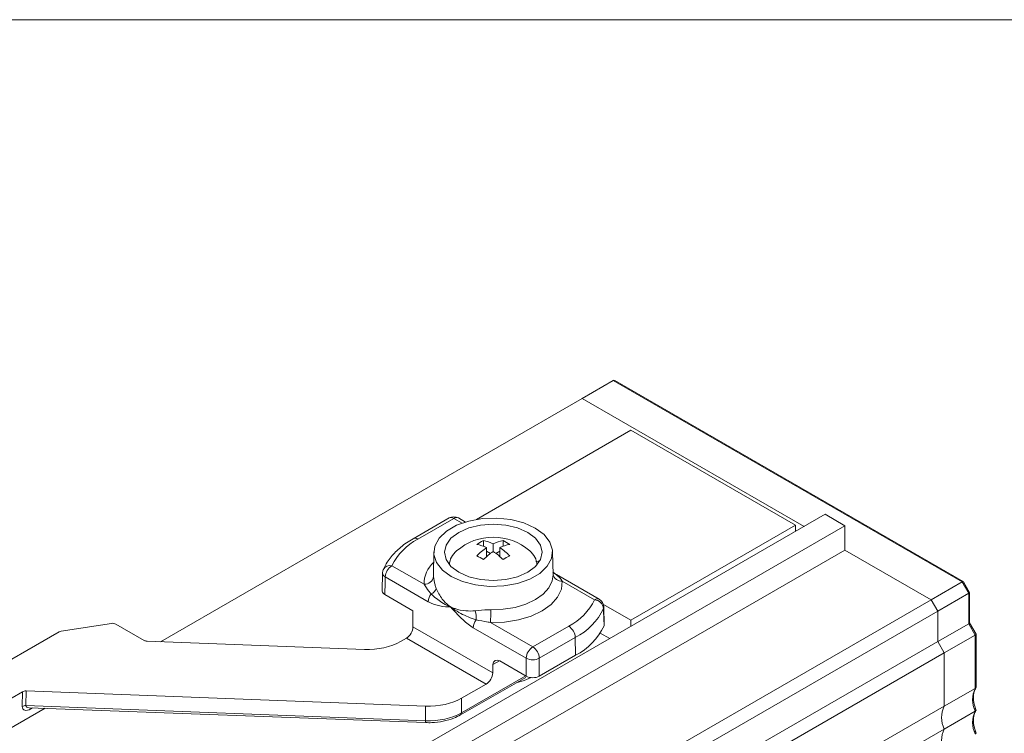
# Model space of a CAD drawing. Units: inches. Extents: x 96.1 to 188.1, y 63.7 to 147.
# Drawn here: x 146 to 167.1, y 131.6 to 147 of the extents above; entities that cross this region are included whole.
import ezdxf

# ---------------------------------------------------------------- set-up
doc = ezdxf.new("R2010")
doc.units = ezdxf.units.IN
doc.header["$MEASUREMENT"] = 0
doc.layers.add('FORMAT', color=7, linetype='Continuous')

# ---------------------------------------------------------------- blocks, each defined once
blk = doc.blocks.new('block 392')
at = {"color": 7, "lineweight": 9}
blk.add_open_spline([(156.923, 135.537), (156.474, 135.932), (155.802, 135.932), (155.353, 135.537)], degree=3, dxfattribs=at)
blk = doc.blocks.new('block 393')
at = {"color": 7, "lineweight": 9}
blk.add_lwpolyline([(155.198, 135.239), (155.198, 135.239)], dxfattribs=at)
blk = doc.blocks.new('block 409')
at = {"color": 7, "lineweight": 9}
blk.add_lwpolyline([(146.174, 132.17), (154.686, 131.849)], dxfattribs=at)
blk = doc.blocks.new('block 410')
at = {"color": 7, "lineweight": 9}
blk.add_lwpolyline([(157.423, 135.025), (157.413, 135.518)], dxfattribs=at)
blk = doc.blocks.new('block 411')
at = {"color": 7, "lineweight": 9}
blk.add_lwpolyline([(154.864, 135.518), (154.854, 135.025)], dxfattribs=at)
blk = doc.blocks.new('block 413')
at = {"color": 7, "lineweight": 9}
blk.add_open_spline([(154.686, 131.849), (154.73, 131.848), (154.774, 131.847), (154.818, 131.849), (154.901, 131.852), (154.985, 131.862), (155.064, 131.878), (155.144, 131.894), (155.222, 131.916), (155.292, 131.944), (155.342, 131.965), (155.388, 131.989), (155.434, 132.013)], degree=3, knots=[0, 0, 0, 0, 1, 1, 1, 2, 2, 2, 3, 3, 3, 4, 4, 4, 4], dxfattribs=at)
blk = doc.blocks.new('block 414')
at = {"color": 7, "lineweight": 9}
blk.add_lwpolyline([(155.434, 132.013), (156.837, 132.822)], dxfattribs=at)
blk = doc.blocks.new('block 415')
at = {"color": 7, "lineweight": 9}
blk.add_open_spline([(158.515, 134.332), (158.514, 134.401), (158.476, 134.465), (158.415, 134.5)], degree=3, dxfattribs=at)
blk = doc.blocks.new('block 416')
at = {"color": 7, "lineweight": 9}
blk.add_lwpolyline([(158.415, 134.5), (157.494, 135.032)], dxfattribs=at)
blk = doc.blocks.new('block 417')
at = {"color": 7, "lineweight": 9}
blk.add_lwpolyline([(158.524, 133.955), (158.515, 134.332)], dxfattribs=at)
blk = doc.blocks.new('block 418')
at = {"color": 7, "lineweight": 9}
blk.add_open_spline([(153.777, 135.135), (153.768, 135.112), (153.762, 135.087), (153.762, 135.062)], degree=3, dxfattribs=at)
blk = doc.blocks.new('block 419')
at = {"color": 7, "lineweight": 9}
blk.add_open_spline([(154.417, 135.801), (154.369, 135.772), (154.321, 135.742), (154.275, 135.711), (154.188, 135.652), (154.111, 135.587), (154.041, 135.517), (153.972, 135.448), (153.911, 135.375), (153.863, 135.298), (153.83, 135.245), (153.804, 135.19), (153.777, 135.135)], degree=3, knots=[0, 0, 0, 0, 1, 1, 1, 2, 2, 2, 3, 3, 3, 4, 4, 4, 4], dxfattribs=at)
blk = doc.blocks.new('block 420')
at = {"color": 7, "lineweight": 9}
blk.add_lwpolyline([(153.762, 135.062), (153.753, 134.682)], dxfattribs=at)
blk = doc.blocks.new('block 421')
at = {"color": 7, "lineweight": 9}
blk.add_lwpolyline([(155.542, 136.159), (155.39, 136.247)], dxfattribs=at)
blk = doc.blocks.new('block 422')
at = {"color": 7, "lineweight": 9}
blk.add_lwpolyline([(155.19, 136.247), (154.417, 135.801)], dxfattribs=at)
blk = doc.blocks.new('block 423')
at = {"color": 7, "lineweight": 9}
blk.add_open_spline([(155.39, 136.247), (155.328, 136.282), (155.252, 136.282), (155.19, 136.247)], degree=3, dxfattribs=at)
blk = doc.blocks.new('block 428')
at = {"color": 7, "lineweight": 9}
blk.add_lwpolyline([(166.366, 134.648), (166.235, 134.875)], dxfattribs=at)
blk = doc.blocks.new('block 429')
at = {"color": 7, "lineweight": 9}
blk.add_lwpolyline([(166.366, 133.992), (166.366, 134.645)], dxfattribs=at)
blk = doc.blocks.new('block 430')
at = {"color": 7, "lineweight": 9}
blk.add_lwpolyline([(166.232, 134.878), (158.747, 139.198)], dxfattribs=at)
blk = doc.blocks.new('block 431')
at = {"color": 7, "lineweight": 9}
blk.add_lwpolyline([(166.507, 133.75), (166.366, 133.994)], dxfattribs=at)
blk = doc.blocks.new('block 432')
at = {"color": 7, "lineweight": 9}
blk.add_lwpolyline([(166.508, 132.614), (166.508, 133.747)], dxfattribs=at)
blk = doc.blocks.new('block 433')
at = {"color": 7, "lineweight": 9}
blk.add_open_spline([(166.511, 132.11), (166.5, 132.141), (166.489, 132.171), (166.48, 132.201), (166.464, 132.26), (166.455, 132.316), (166.452, 132.37), (166.45, 132.422), (166.453, 132.471), (166.465, 132.51), (166.474, 132.544), (166.489, 132.571), (166.504, 132.598)], degree=3, knots=[0, 0, 0, 0, 1, 1, 1, 2, 2, 2, 3, 3, 3, 4, 4, 4, 4], dxfattribs=at)
blk = doc.blocks.new('block 434')
at = {"color": 7, "lineweight": 9}
blk.add_open_spline([(166.511, 131.62), (166.5, 131.651), (166.489, 131.681), (166.48, 131.712), (166.464, 131.77), (166.455, 131.827), (166.452, 131.88), (166.45, 131.932), (166.453, 131.981), (166.465, 132.021), (166.474, 132.054), (166.489, 132.082), (166.504, 132.108)], degree=3, knots=[0, 0, 0, 0, 1, 1, 1, 2, 2, 2, 3, 3, 3, 4, 4, 4, 4], dxfattribs=at)
blk = doc.blocks.new('block 486')
at = {"color": 7, "lineweight": 9}
blk.add_lwpolyline([(162.629, 136.088), (159.094, 138.129)], dxfattribs=at)
blk = doc.blocks.new('block 487')
at = {"color": 7, "lineweight": 9}
blk.add_lwpolyline([(159.094, 134.047), (162.629, 136.088)], dxfattribs=at)
blk = doc.blocks.new('block 488')
at = {"color": 7, "lineweight": 9}
blk.add_lwpolyline([(158.506, 134.387), (159.094, 134.047)], dxfattribs=at)
blk = doc.blocks.new('block 489')
at = {"color": 7, "lineweight": 9}
blk.add_lwpolyline([(159.094, 138.129), (155.777, 136.214)], dxfattribs=at)
blk = doc.blocks.new('block 490')
at = {"color": 7, "lineweight": 9}
blk.add_lwpolyline([(159.094, 134.047), (159.094, 133.916)], dxfattribs=at)
blk = doc.blocks.new('block 491')
at = {"color": 7, "lineweight": 9}
blk.add_lwpolyline([(158.437, 133.773), (158.641, 133.655)], dxfattribs=at)
blk = doc.blocks.new('block 492')
at = {"color": 7, "lineweight": 9}
blk.add_lwpolyline([(162.629, 136.088), (162.629, 135.958)], dxfattribs=at)
blk = doc.blocks.new('block 521')
at = {"color": 7, "lineweight": 9}
blk.add_open_spline([(156.35, 135.759), (156.276, 135.746), (156.205, 135.723), (156.138, 135.69)], degree=3, dxfattribs=at)
blk = doc.blocks.new('block 522')
at = {"color": 7, "lineweight": 9}
blk.add_open_spline([(156.138, 135.69), (156.071, 135.723), (155.999, 135.746), (155.926, 135.759)], degree=3, dxfattribs=at)
blk = doc.blocks.new('block 523')
at = {"color": 7, "lineweight": 9}
blk.add_open_spline([(155.926, 135.759), (155.877, 135.735), (155.83, 135.708), (155.784, 135.677)], degree=3, dxfattribs=at)
blk = doc.blocks.new('block 524')
at = {"color": 7, "lineweight": 9}
blk.add_open_spline([(155.997, 135.608), (155.93, 135.641), (155.858, 135.664), (155.784, 135.677)], degree=3, dxfattribs=at)
blk = doc.blocks.new('block 525')
at = {"color": 7, "lineweight": 9}
blk.add_open_spline([(155.997, 135.608), (155.921, 135.556), (155.85, 135.497), (155.784, 135.432)], degree=3, dxfattribs=at)
blk = doc.blocks.new('block 526')
at = {"color": 7, "lineweight": 9}
blk.add_open_spline([(155.926, 135.351), (155.881, 135.381), (155.834, 135.409), (155.784, 135.432)], degree=3, dxfattribs=at)
blk = doc.blocks.new('block 527')
at = {"color": 7, "lineweight": 9}
blk.add_open_spline([(156.138, 135.526), (156.062, 135.475), (155.991, 135.416), (155.926, 135.351)], degree=3, dxfattribs=at)
blk = doc.blocks.new('block 528')
at = {"color": 7, "lineweight": 9}
blk.add_open_spline([(156.35, 135.351), (156.285, 135.416), (156.214, 135.475), (156.138, 135.526)], degree=3, dxfattribs=at)
blk = doc.blocks.new('block 529')
at = {"color": 7, "lineweight": 9}
blk.add_open_spline([(156.492, 135.432), (156.442, 135.409), (156.396, 135.381), (156.35, 135.351)], degree=3, dxfattribs=at)
blk = doc.blocks.new('block 530')
at = {"color": 7, "lineweight": 9}
blk.add_open_spline([(156.492, 135.432), (156.427, 135.497), (156.356, 135.556), (156.28, 135.608)], degree=3, dxfattribs=at)
blk = doc.blocks.new('block 531')
at = {"color": 7, "lineweight": 9}
blk.add_open_spline([(156.492, 135.677), (156.418, 135.664), (156.347, 135.641), (156.28, 135.608)], degree=3, dxfattribs=at)
blk = doc.blocks.new('block 532')
at = {"color": 7, "lineweight": 9}
blk.add_open_spline([(156.492, 135.677), (156.447, 135.708), (156.4, 135.735), (156.35, 135.759)], degree=3, dxfattribs=at)
blk = doc.blocks.new('block 533')
at = {"color": 7, "lineweight": 9}
blk.add_open_spline([(157.078, 135.239), (157.071, 135.356), (157.015, 135.464), (156.923, 135.537)], degree=3, dxfattribs=at)
blk = doc.blocks.new('block 534')
at = {"color": 7, "lineweight": 9}
blk.add_open_spline([(155.353, 135.537), (155.259, 135.466), (155.202, 135.357), (155.198, 135.239)], degree=3, dxfattribs=at)
blk = doc.blocks.new('block 535')
at = {"color": 7, "lineweight": 9}
blk.add_lwpolyline([(156.081, 135.485), (155.997, 135.533)], dxfattribs=at)
blk = doc.blocks.new('block 536')
at = {"color": 7, "lineweight": 9}
blk.add_lwpolyline([(156.28, 135.533), (156.196, 135.485)], dxfattribs=at)
blk = doc.blocks.new('block 537')
at = {"color": 7, "lineweight": 9}
blk.add_lwpolyline([(156.28, 135.608), (156.28, 135.417)], dxfattribs=at)
blk = doc.blocks.new('block 538')
at = {"color": 7, "lineweight": 9}
blk.add_lwpolyline([(155.997, 135.608), (155.997, 135.417)], dxfattribs=at)
blk = doc.blocks.new('block 539')
at = {"color": 7, "lineweight": 9}
blk.add_lwpolyline([(156.35, 135.759), (156.35, 135.638)], dxfattribs=at)
blk = doc.blocks.new('block 540')
at = {"color": 7, "lineweight": 9}
blk.add_lwpolyline([(156.138, 135.69), (156.138, 135.526)], dxfattribs=at)
blk = doc.blocks.new('block 541')
at = {"color": 7, "lineweight": 9}
blk.add_lwpolyline([(155.926, 135.759), (155.926, 135.638)], dxfattribs=at)
blk = doc.blocks.new('block 542')
at = {"color": 7, "lineweight": 9}
blk.add_open_spline([(157.052, 135.311), (157.058, 135.311), (157.063, 135.312), (157.069, 135.313), (157.09, 135.316), (157.112, 135.32), (157.133, 135.323)], degree=3, knots=[0, 0, 0, 0, 1, 1, 1, 2, 2, 2, 2], dxfattribs=at)
blk = doc.blocks.new('block 633')
at = {"color": 7, "lineweight": 9}
blk.add_lwpolyline([(145.099, 132.809), (146.814, 133.799)], dxfattribs=at)
blk = doc.blocks.new('block 634')
at = {"color": 7, "lineweight": 9}
blk.add_open_spline([(146.859, 133.814), (146.842, 133.811), (146.827, 133.806), (146.814, 133.799)], degree=3, dxfattribs=at)
blk = doc.blocks.new('block 635')
at = {"color": 7, "lineweight": 9}
blk.add_lwpolyline([(147.937, 133.98), (146.859, 133.814)], dxfattribs=at)
blk = doc.blocks.new('block 636')
at = {"color": 7, "lineweight": 9}
blk.add_open_spline([(148.033, 133.966), (148.008, 133.98), (147.971, 133.986), (147.937, 133.98)], degree=3, dxfattribs=at)
blk = doc.blocks.new('block 637')
at = {"color": 7, "lineweight": 9}
blk.add_lwpolyline([(148.033, 133.966), (148.639, 133.616)], dxfattribs=at)
blk = doc.blocks.new('block 638')
at = {"color": 7, "lineweight": 9}
blk.add_open_spline([(148.639, 133.616), (148.657, 133.606), (148.679, 133.6), (148.703, 133.599)], degree=3, dxfattribs=at)
blk = doc.blocks.new('block 639')
at = {"color": 7, "lineweight": 9}
blk.add_lwpolyline([(148.703, 133.599), (153.374, 133.423)], dxfattribs=at)
blk = doc.blocks.new('block 640')
at = {"color": 7, "lineweight": 9}
blk.add_open_spline([(153.374, 133.423), (153.662, 133.412), (153.943, 133.473), (154.147, 133.59)], degree=3, dxfattribs=at)
blk = doc.blocks.new('block 641')
at = {"color": 7, "lineweight": 9}
blk.add_lwpolyline([(154.147, 133.59), (154.274, 133.664)], dxfattribs=at)
blk = doc.blocks.new('block 642')
at = {"color": 7, "lineweight": 9}
blk.add_lwpolyline([(155.984, 132.677), (154.274, 133.664)], dxfattribs=at)
blk = doc.blocks.new('block 643')
at = {"color": 7, "lineweight": 9}
blk.add_lwpolyline([(155.984, 132.677), (155.458, 132.373)], dxfattribs=at)
blk = doc.blocks.new('block 644')
at = {"color": 7, "lineweight": 9}
blk.add_open_spline([(154.686, 132.205), (154.973, 132.195), (155.255, 132.255), (155.458, 132.373)], degree=3, dxfattribs=at)
blk = doc.blocks.new('block 645')
at = {"color": 7, "lineweight": 9}
blk.add_lwpolyline([(154.686, 132.205), (146.104, 132.529)], dxfattribs=at)
blk = doc.blocks.new('block 646')
at = {"color": 7, "lineweight": 9}
blk.add_open_spline([(146.104, 132.529), (146.075, 132.53), (146.047, 132.525), (146.027, 132.513)], degree=3, dxfattribs=at)
blk = doc.blocks.new('block 647')
at = {"color": 7, "lineweight": 9}
blk.add_lwpolyline([(146.027, 132.513), (145.136, 131.998)], dxfattribs=at)
blk = doc.blocks.new('block 652')
at = {"color": 7, "lineweight": 9}
blk.add_lwpolyline([(154.683, 131.89), (154.686, 132.205)], dxfattribs=at)
blk = doc.blocks.new('block 653')
at = {"color": 7, "lineweight": 9}
blk.add_lwpolyline([(146.101, 132.214), (154.683, 131.89)], dxfattribs=at)
blk = doc.blocks.new('block 654')
at = {"color": 7, "lineweight": 9}
blk.add_lwpolyline([(146.104, 132.529), (146.101, 132.214)], dxfattribs=at)
blk = doc.blocks.new('block 655')
at = {"color": 7, "lineweight": 9}
blk.add_open_spline([(157.128, 133.232), (157.123, 133.331), (157.07, 133.421), (156.987, 133.474)], degree=3, dxfattribs=at)
blk = doc.blocks.new('block 656')
at = {"color": 7, "lineweight": 9}
blk.add_open_spline([(156.846, 133.232), (156.934, 133.188), (157.039, 133.188), (157.128, 133.232)], degree=3, dxfattribs=at)
blk = doc.blocks.new('block 657')
at = {"color": 7, "lineweight": 9}
blk.add_open_spline([(156.987, 133.474), (156.903, 133.421), (156.851, 133.331), (156.846, 133.232)], degree=3, dxfattribs=at)
blk = doc.blocks.new('block 658')
at = {"color": 7, "lineweight": 9}
blk.add_open_spline([(155.709, 133.888), (155.702, 133.892), (155.696, 133.896), (155.689, 133.9), (155.611, 133.948), (155.534, 134.016), (155.459, 134.088), (155.38, 134.164), (155.305, 134.245), (155.229, 134.327), (155.228, 134.328), (155.228, 134.329), (155.227, 134.329)], degree=3, knots=[0, 0, 0, 0, 1, 1, 1, 2, 2, 2, 3, 3, 3, 4, 4, 4, 4], dxfattribs=at)
blk = doc.blocks.new('block 659')
at = {"color": 7, "lineweight": 9}
blk.add_lwpolyline([(156.846, 133.232), (155.709, 133.888)], dxfattribs=at)
blk = doc.blocks.new('block 660')
at = {"color": 7, "lineweight": 9}
blk.add_lwpolyline([(156.846, 132.847), (156.846, 133.232)], dxfattribs=at)
blk = doc.blocks.new('block 661')
at = {"color": 7, "lineweight": 9}
blk.add_lwpolyline([(156.277, 133.175), (156.846, 132.847)], dxfattribs=at)
blk = doc.blocks.new('block 662')
at = {"color": 7, "lineweight": 9}
blk.add_open_spline([(156.277, 133.175), (156.2, 133.219), (156.136, 133.184), (156.133, 133.095)], degree=3, dxfattribs=at)
blk = doc.blocks.new('block 663')
at = {"color": 7, "lineweight": 9}
blk.add_lwpolyline([(156.128, 132.918), (156.133, 133.095)], dxfattribs=at)
blk = doc.blocks.new('block 664')
at = {"color": 7, "lineweight": 9}
blk.add_lwpolyline([(154.413, 133.908), (156.128, 132.918)], dxfattribs=at)
blk = doc.blocks.new('block 665')
at = {"color": 7, "lineweight": 9}
blk.add_lwpolyline([(154.413, 133.908), (154.413, 134.251)], dxfattribs=at)
blk = doc.blocks.new('block 666')
at = {"color": 7, "lineweight": 9}
blk.add_lwpolyline([(153.811, 134.599), (154.413, 134.251)], dxfattribs=at)
blk = doc.blocks.new('block 667')
at = {"color": 7, "lineweight": 9}
blk.add_lwpolyline([(153.82, 134.978), (153.817, 134.868), (153.811, 134.599)], dxfattribs=at)
blk = doc.blocks.new('block 668')
at = {"color": 7, "lineweight": 9}
blk.add_lwpolyline([(154.741, 134.447), (153.82, 134.978)], dxfattribs=at)
blk = doc.blocks.new('block 669')
at = {"color": 7, "lineweight": 9}
blk.add_open_spline([(155.227, 134.329), (155.226, 134.329), (155.226, 134.329), (155.225, 134.33), (155.148, 134.336), (155.072, 134.342), (154.992, 134.357), (154.917, 134.371), (154.839, 134.394), (154.761, 134.436), (154.754, 134.44), (154.747, 134.443), (154.741, 134.447)], degree=3, knots=[0, 0, 0, 0, 1, 1, 1, 2, 2, 2, 3, 3, 3, 4, 4, 4, 4], dxfattribs=at)
blk = doc.blocks.new('block 670')
at = {"color": 7, "lineweight": 9}
blk.add_open_spline([(156.846, 132.847), (156.923, 132.802), (157.05, 132.802), (157.128, 132.847)], degree=3, dxfattribs=at)
blk = doc.blocks.new('block 671')
at = {"color": 7, "lineweight": 9}
blk.add_lwpolyline([(157.128, 133.232), (157.128, 132.847)], dxfattribs=at)
blk = doc.blocks.new('block 672')
at = {"color": 7, "lineweight": 9}
blk.add_open_spline([(155.769, 134.055), (155.733, 134.007), (155.711, 133.949), (155.709, 133.888)], degree=3, dxfattribs=at)
blk = doc.blocks.new('block 673')
at = {"color": 7, "lineweight": 9}
blk.add_open_spline([(156.078, 133.999), (156.061, 134.003), (156.044, 134.006), (156.027, 134.009), (155.937, 134.027), (155.853, 134.041), (155.769, 134.055)], degree=3, knots=[0, 0, 0, 0, 1, 1, 1, 2, 2, 2, 2], dxfattribs=at)
blk = doc.blocks.new('block 674')
at = {"color": 7, "lineweight": 9}
blk.add_lwpolyline([(156.078, 133.999), (156.987, 133.474)], dxfattribs=at)
blk = doc.blocks.new('block 675')
at = {"color": 7, "lineweight": 9}
blk.add_lwpolyline([(156.987, 133.474), (157.759, 133.92)], dxfattribs=at)
blk = doc.blocks.new('block 676')
at = {"color": 7, "lineweight": 9}
blk.add_open_spline([(157.9, 133.678), (157.895, 133.777), (157.842, 133.866), (157.759, 133.92)], degree=3, dxfattribs=at)
blk = doc.blocks.new('block 677')
at = {"color": 7, "lineweight": 9}
blk.add_lwpolyline([(157.9, 133.678), (157.128, 133.232)], dxfattribs=at)
blk = doc.blocks.new('block 678')
at = {"color": 7, "lineweight": 9}
blk.add_lwpolyline([(157.039, 136.029), (156.797, 136.138), (156.518, 136.211), (156.215, 136.243), (155.908, 136.233), (155.615, 136.179), (155.352, 136.088), (155.135, 135.962), (154.976, 135.81), (154.885, 135.641), (154.866, 135.464), (154.921, 135.29), (155.048, 135.128), (155.237, 134.988), (155.479, 134.879), (155.759, 134.806), (156.061, 134.774), (156.368, 134.785), (156.662, 134.838), (156.924, 134.93), (157.142, 135.055), (157.3, 135.207), (157.392, 135.376), (157.411, 135.553), (157.355, 135.727), (157.229, 135.889), (157.039, 136.029)], dxfattribs=at)
blk = doc.blocks.new('block 679')
at = {"color": 7, "lineweight": 9}
blk.add_open_spline([(154.912, 134.733), (154.951, 134.653), (154.989, 134.573), (155.044, 134.503), (155.083, 134.454), (155.129, 134.41), (155.18, 134.367), (155.194, 134.355), (155.209, 134.343), (155.225, 134.332), (155.226, 134.331), (155.226, 134.33), (155.227, 134.329)], degree=3, knots=[0, 0, 0, 0, 1, 1, 1, 2, 2, 2, 3, 3, 3, 4, 4, 4, 4], dxfattribs=at)
blk = doc.blocks.new('block 680')
at = {"color": 7, "lineweight": 9}
blk.add_open_spline([(154.854, 134.986), (154.862, 134.929), (154.87, 134.873), (154.889, 134.808), (154.896, 134.784), (154.904, 134.758), (154.912, 134.733)], degree=3, knots=[0, 0, 0, 0, 1, 1, 1, 2, 2, 2, 2], dxfattribs=at)
blk = doc.blocks.new('block 681')
at = {"color": 7, "lineweight": 9}
blk.add_lwpolyline([(154.854, 135.025), (154.854, 134.986)], dxfattribs=at)
blk = doc.blocks.new('block 682')
at = {"color": 7, "lineweight": 9}
blk.add_lwpolyline([(157.423, 135.025), (157.422, 135.046)], dxfattribs=at)
blk = doc.blocks.new('block 683')
at = {"color": 7, "lineweight": 9}
blk.add_open_spline([(155.749, 134.25), (155.841, 134.262), (155.932, 134.274), (156.028, 134.275), (156.048, 134.275), (156.067, 134.275), (156.086, 134.275)], degree=3, knots=[0, 0, 0, 0, 1, 1, 1, 2, 2, 2, 2], dxfattribs=at)
blk = doc.blocks.new('block 684')
at = {"color": 7, "lineweight": 9}
blk.add_open_spline([(155.227, 134.329), (155.228, 134.329), (155.229, 134.329), (155.23, 134.328), (155.23, 134.328), (155.232, 134.328), (155.233, 134.327), (155.237, 134.326), (155.242, 134.324), (155.246, 134.322), (155.264, 134.315), (155.283, 134.309), (155.301, 134.303), (155.307, 134.301), (155.312, 134.299), (155.319, 134.298), (155.39, 134.276), (155.468, 134.257), (155.551, 134.25), (155.616, 134.245), (155.682, 134.247), (155.749, 134.25)], degree=3, knots=[0, 0, 0, 0, 1, 1, 1, 2, 2, 2, 3, 3, 3, 4, 4, 4, 5, 5, 5, 6, 6, 6, 7, 7, 7, 7], dxfattribs=at)
blk = doc.blocks.new('block 685')
at = {"color": 7, "lineweight": 9}
blk.add_lwpolyline([(157.128, 132.847), (157.906, 133.296)], dxfattribs=at)
blk = doc.blocks.new('block 686')
at = {"color": 7, "lineweight": 9}
blk.add_lwpolyline([(157.906, 133.296), (157.9, 133.678)], dxfattribs=at)
blk = doc.blocks.new('block 687')
at = {"color": 7, "lineweight": 9}
blk.add_open_spline([(157.759, 133.92), (158.001, 134.045), (158.196, 134.245), (158.315, 134.49)], degree=3, dxfattribs=at)
blk = doc.blocks.new('block 688')
at = {"color": 7, "lineweight": 9}
blk.add_lwpolyline([(157.622, 134.89), (157.603, 134.714), (157.521, 134.544), (157.382, 134.386), (157.188, 134.249), (156.951, 134.138), (156.679, 134.057), (156.383, 134.01), (156.078, 133.999)], dxfattribs=at)
blk = doc.blocks.new('block 689')
at = {"color": 7, "lineweight": 9}
blk.add_lwpolyline([(158.315, 134.49), (157.622, 134.89)], dxfattribs=at)
blk = doc.blocks.new('block 690')
at = {"color": 7, "lineweight": 9}
blk.add_lwpolyline([(156.881, 135.937), (156.663, 136.034), (156.41, 136.094), (156.138, 136.115), (155.866, 136.094), (155.614, 136.034), (155.396, 135.937), (155.229, 135.812), (155.124, 135.665), (155.089, 135.509), (155.124, 135.352), (155.229, 135.206), (155.396, 135.08), (155.614, 134.984), (155.866, 134.923), (156.138, 134.902), (156.41, 134.923), (156.663, 134.984), (156.881, 135.08), (157.047, 135.206), (157.152, 135.352), (157.188, 135.509), (157.152, 135.665), (157.047, 135.812), (156.881, 135.937)], dxfattribs=at)
blk = doc.blocks.new('block 691')
at = {"color": 7, "lineweight": 9}
blk.add_lwpolyline([(146.024, 132.197), (146.027, 132.513)], dxfattribs=at)
blk = doc.blocks.new('block 692')
at = {"color": 7, "lineweight": 9}
blk.add_open_spline([(146.024, 132.197), (146.023, 132.109), (146.104, 132.086), (146.207, 132.145)], degree=3, dxfattribs=at)
blk = doc.blocks.new('block 693')
at = {"color": 7, "lineweight": 9}
blk.add_lwpolyline([(155.458, 132.373), (155.456, 132.057)], dxfattribs=at)
blk = doc.blocks.new('block 694')
at = {"color": 7, "lineweight": 9}
blk.add_open_spline([(154.683, 131.89), (154.971, 131.879), (155.252, 131.94), (155.456, 132.057)], degree=3, dxfattribs=at)
blk = doc.blocks.new('block 695')
at = {"color": 7, "lineweight": 9}
blk.add_open_spline([(156.078, 133.999), (156.083, 134.091), (156.086, 134.183), (156.086, 134.275)], degree=3, dxfattribs=at)
blk = doc.blocks.new('block 696')
at = {"color": 7, "lineweight": 9}
blk.add_open_spline([(155.984, 132.677), (156.061, 132.721), (156.126, 132.828), (156.128, 132.918)], degree=3, dxfattribs=at)
blk = doc.blocks.new('block 697')
at = {"color": 7, "lineweight": 9}
blk.add_open_spline([(158.51, 134.303), (158.496, 134.403), (158.416, 134.481), (158.315, 134.49)], degree=3, dxfattribs=at)
blk = doc.blocks.new('block 698')
at = {"color": 7, "lineweight": 9}
blk.add_open_spline([(157.9, 133.678), (158.165, 133.815), (158.379, 134.034), (158.51, 134.303)], degree=3, dxfattribs=at)
blk = doc.blocks.new('block 699')
at = {"color": 7, "lineweight": 9}
blk.add_open_spline([(155.769, 134.055), (155.777, 134.121), (155.77, 134.187), (155.749, 134.25)], degree=3, dxfattribs=at)
blk = doc.blocks.new('block 700')
at = {"color": 7, "lineweight": 9}
blk.add_lwpolyline([(158.518, 133.926), (158.51, 134.251), (158.51, 134.303)], dxfattribs=at)
blk = doc.blocks.new('block 701')
at = {"color": 7, "lineweight": 9}
blk.add_open_spline([(157.906, 133.296), (158.173, 133.434), (158.388, 133.655), (158.518, 133.926)], degree=3, dxfattribs=at)
blk = doc.blocks.new('block 702')
at = {"color": 7, "lineweight": 9}
blk.add_open_spline([(155.769, 134.055), (155.658, 134.097), (155.545, 134.139), (155.441, 134.195), (155.387, 134.224), (155.335, 134.256), (155.285, 134.29), (155.27, 134.3), (155.255, 134.31), (155.241, 134.32), (155.237, 134.323), (155.233, 134.325), (155.23, 134.328), (155.229, 134.328), (155.228, 134.329), (155.227, 134.329)], degree=3, knots=[0, 0, 0, 0, 1, 1, 1, 2, 2, 2, 3, 3, 3, 4, 4, 4, 5, 5, 5, 5], dxfattribs=at)
blk = doc.blocks.new('block 703')
at = {"color": 7, "lineweight": 9}
blk.add_lwpolyline([(156.631, 132.704), (156.801, 132.753), (156.952, 132.815)], dxfattribs=at)
blk = doc.blocks.new('block 704')
at = {"color": 7, "lineweight": 9}
blk.add_open_spline([(146.101, 132.214), (146.074, 132.216), (146.047, 132.21), (146.024, 132.197)], degree=3, dxfattribs=at)
blk = doc.blocks.new('block 705')
at = {"color": 7, "lineweight": 9}
blk.add_open_spline([(154.274, 133.664), (154.351, 133.709), (154.413, 133.817), (154.413, 133.908)], degree=3, dxfattribs=at)
blk = doc.blocks.new('block 706')
at = {"color": 7, "lineweight": 9}
blk.add_open_spline([(154.802, 134.613), (154.854, 134.635), (154.895, 134.679), (154.912, 134.733)], degree=3, dxfattribs=at)
blk = doc.blocks.new('block 707')
at = {"color": 7, "lineweight": 9}
blk.add_open_spline([(155.227, 134.329), (155.226, 134.33), (155.226, 134.33), (155.224, 134.33), (155.221, 134.332), (155.217, 134.334), (155.214, 134.336), (155.199, 134.342), (155.185, 134.349), (155.171, 134.355), (155.124, 134.378), (155.08, 134.401), (155.037, 134.428), (154.953, 134.48), (154.878, 134.547), (154.802, 134.613)], degree=3, knots=[0, 0, 0, 0, 1, 1, 1, 2, 2, 2, 3, 3, 3, 4, 4, 4, 5, 5, 5, 5], dxfattribs=at)
blk = doc.blocks.new('block 708')
at = {"color": 7, "lineweight": 9}
blk.add_open_spline([(154.802, 134.613), (154.765, 134.565), (154.745, 134.507), (154.741, 134.447)], degree=3, dxfattribs=at)
blk = doc.blocks.new('block 709')
at = {"color": 7, "lineweight": 9}
blk.add_open_spline([(157.475, 135.039), (157.49, 135.028), (157.506, 135.017), (157.52, 135.005), (157.558, 134.972), (157.59, 134.931), (157.622, 134.89)], degree=3, knots=[0, 0, 0, 0, 1, 1, 1, 2, 2, 2, 2], dxfattribs=at)
blk = doc.blocks.new('block 710')
at = {"color": 7, "lineweight": 9}
blk.add_lwpolyline([(157.494, 135.032), (157.488, 135.035), (157.475, 135.039)], dxfattribs=at)
blk = doc.blocks.new('block 711')
at = {"color": 7, "lineweight": 9}
blk.add_open_spline([(154.802, 134.613), (154.787, 134.633), (154.771, 134.653), (154.756, 134.673), (154.719, 134.724), (154.686, 134.772), (154.654, 134.821)], degree=3, knots=[0, 0, 0, 0, 1, 1, 1, 2, 2, 2, 2], dxfattribs=at)
blk = doc.blocks.new('block 712')
at = {"color": 7, "lineweight": 9}
blk.add_open_spline([(154.654, 134.821), (154.754, 134.815), (154.841, 134.887), (154.854, 134.986)], degree=3, dxfattribs=at)
blk = doc.blocks.new('block 713')
at = {"color": 7, "lineweight": 9}
blk.add_lwpolyline([(158.521, 133.955), (158.518, 133.926)], dxfattribs=at)
blk = doc.blocks.new('block 714')
at = {"color": 7, "lineweight": 9}
blk.add_open_spline([(153.961, 135.221), (153.878, 135.167), (153.826, 135.077), (153.82, 134.978)], degree=3, dxfattribs=at)
blk = doc.blocks.new('block 715')
at = {"color": 7, "lineweight": 9}
blk.add_lwpolyline([(153.961, 135.221), (154.654, 134.821)], dxfattribs=at)
blk = doc.blocks.new('block 716')
at = {"color": 7, "lineweight": 9}
blk.add_open_spline([(154.517, 135.791), (154.276, 135.665), (154.081, 135.466), (153.961, 135.221)], degree=3, dxfattribs=at)
blk = doc.blocks.new('block 717')
at = {"color": 7, "lineweight": 9}
blk.add_lwpolyline([(155.29, 136.237), (154.517, 135.791)], dxfattribs=at)
blk = doc.blocks.new('block 718')
at = {"color": 7, "lineweight": 9}
blk.add_lwpolyline([(157.416, 135.088), (157.475, 135.039)], dxfattribs=at)
blk = doc.blocks.new('block 719')
at = {"color": 7, "lineweight": 9}
blk.add_open_spline([(153.811, 134.599), (153.797, 134.609), (153.783, 134.619), (153.773, 134.63), (153.762, 134.642), (153.754, 134.655), (153.754, 134.667), (153.754, 134.672), (153.755, 134.677), (153.755, 134.682)], degree=3, knots=[0, 0, 0, 0, 1, 1, 1, 2, 2, 2, 3, 3, 3, 3], dxfattribs=at)
blk = doc.blocks.new('block 772')
at = {"color": 7, "lineweight": 9}
blk.add_lwpolyline([(158.047, 138.815), (162.813, 136.064)], dxfattribs=at)
blk = doc.blocks.new('block 773')
at = {"color": 7, "lineweight": 9}
blk.add_lwpolyline([(163.69, 135.557), (165.543, 134.488)], dxfattribs=at)
blk = doc.blocks.new('block 774')
at = {"color": 7, "lineweight": 9}
blk.add_lwpolyline([(165.684, 134.243), (165.543, 134.488)], dxfattribs=at)
blk = doc.blocks.new('block 775')
at = {"color": 7, "lineweight": 9}
blk.add_lwpolyline([(165.684, 134.243), (165.684, 133.59)], dxfattribs=at)
blk = doc.blocks.new('block 776')
at = {"color": 7, "lineweight": 9}
blk.add_lwpolyline([(165.826, 133.345), (165.684, 133.59)], dxfattribs=at)
blk = doc.blocks.new('block 777')
at = {"color": 7, "lineweight": 9}
blk.add_lwpolyline([(165.826, 133.345), (165.826, 132.201)], dxfattribs=at)
blk = doc.blocks.new('block 778')
at = {"color": 7, "lineweight": 9}
blk.add_open_spline([(165.826, 132.201), (165.749, 132.047), (165.749, 131.866), (165.826, 131.712)], degree=3, dxfattribs=at)
blk = doc.blocks.new('block 779')
at = {"color": 7, "lineweight": 9}
blk.add_open_spline([(165.826, 131.712), (165.749, 131.557), (165.749, 131.376), (165.826, 131.222)], degree=3, dxfattribs=at)
blk = doc.blocks.new('block 788')
at = {"color": 7, "lineweight": 9}
blk.add_lwpolyline([(165.543, 134.488), (166.207, 134.872)], dxfattribs=at)
blk = doc.blocks.new('block 789')
at = {"color": 7, "lineweight": 9}
blk.add_lwpolyline([(166.349, 134.627), (166.207, 134.872)], dxfattribs=at)
blk = doc.blocks.new('block 790')
at = {"color": 7, "lineweight": 9}
blk.add_lwpolyline([(166.349, 134.627), (165.684, 134.243)], dxfattribs=at)
blk = doc.blocks.new('block 791')
at = {"color": 7, "lineweight": 9}
blk.add_lwpolyline([(166.349, 133.973), (166.349, 134.627)], dxfattribs=at)
blk = doc.blocks.new('block 792')
at = {"color": 7, "lineweight": 9}
blk.add_lwpolyline([(166.349, 133.973), (165.684, 133.59)], dxfattribs=at)
blk = doc.blocks.new('block 793')
at = {"color": 7, "lineweight": 9}
blk.add_lwpolyline([(158.712, 139.198), (158.047, 138.815)], dxfattribs=at)
blk = doc.blocks.new('block 794')
at = {"color": 7, "lineweight": 9}
blk.add_lwpolyline([(166.207, 134.872), (158.712, 139.198)], dxfattribs=at)
blk = doc.blocks.new('block 795')
at = {"color": 7, "lineweight": 9}
blk.add_lwpolyline([(166.49, 133.728), (166.349, 133.973)], dxfattribs=at)
blk = doc.blocks.new('block 796')
at = {"color": 7, "lineweight": 9}
blk.add_lwpolyline([(166.49, 133.728), (165.826, 133.345)], dxfattribs=at)
blk = doc.blocks.new('block 797')
at = {"color": 7, "lineweight": 9}
blk.add_open_spline([(166.235, 134.875), (166.231, 134.881), (166.221, 134.88), (166.207, 134.872)], degree=3, dxfattribs=at)
blk = doc.blocks.new('block 798')
at = {"color": 7, "lineweight": 9}
blk.add_open_spline([(166.349, 134.627), (166.363, 134.635), (166.369, 134.643), (166.366, 134.648)], degree=3, dxfattribs=at)
blk = doc.blocks.new('block 799')
at = {"color": 7, "lineweight": 9}
blk.add_lwpolyline([(166.49, 132.585), (166.49, 133.728)], dxfattribs=at)
blk = doc.blocks.new('block 800')
at = {"color": 7, "lineweight": 9}
blk.add_lwpolyline([(165.826, 132.201), (166.49, 132.585)], dxfattribs=at)
blk = doc.blocks.new('block 801')
at = {"color": 7, "lineweight": 9}
blk.add_open_spline([(166.349, 133.973), (166.36, 133.98), (166.366, 133.987), (166.366, 133.992)], degree=3, dxfattribs=at)
blk = doc.blocks.new('block 802')
at = {"color": 7, "lineweight": 9}
blk.add_open_spline([(158.747, 139.198), (158.736, 139.205), (158.723, 139.205), (158.712, 139.198)], degree=3, dxfattribs=at)
blk = doc.blocks.new('block 803')
at = {"color": 7, "lineweight": 9}
blk.add_open_spline([(166.49, 133.728), (166.504, 133.736), (166.51, 133.744), (166.507, 133.75)], degree=3, dxfattribs=at)
blk = doc.blocks.new('block 804')
at = {"color": 7, "lineweight": 9}
blk.add_open_spline([(166.507, 132.614), (166.507, 132.612), (166.508, 132.61), (166.508, 132.608), (166.507, 132.603), (166.505, 132.599), (166.501, 132.595), (166.499, 132.591), (166.495, 132.588), (166.49, 132.585)], degree=3, knots=[0, 0, 0, 0, 1, 1, 1, 2, 2, 2, 3, 3, 3, 3], dxfattribs=at)
blk = doc.blocks.new('block 805')
at = {"color": 7, "lineweight": 9}
blk.add_open_spline([(166.49, 132.585), (166.413, 132.431), (166.413, 132.25), (166.49, 132.095)], degree=3, dxfattribs=at)
blk = doc.blocks.new('block 806')
at = {"color": 7, "lineweight": 9}
blk.add_lwpolyline([(166.49, 132.095), (165.826, 131.712)], dxfattribs=at)
blk = doc.blocks.new('block 807')
at = {"color": 7, "lineweight": 9}
blk.add_open_spline([(166.49, 132.095), (166.413, 131.941), (166.413, 131.76), (166.49, 131.605)], degree=3, dxfattribs=at)
blk = doc.blocks.new('block 809')
at = {"color": 7, "lineweight": 9}
blk.add_open_spline([(166.484, 132.148), (166.49, 132.144), (166.495, 132.141), (166.498, 132.137), (166.501, 132.133), (166.504, 132.129), (166.505, 132.125), (166.506, 132.121), (166.506, 132.118), (166.506, 132.114), (166.505, 132.11), (166.504, 132.107), (166.501, 132.104), (166.498, 132.101), (166.494, 132.098), (166.49, 132.095)], degree=3, knots=[0, 0, 0, 0, 1, 1, 1, 2, 2, 2, 3, 3, 3, 4, 4, 4, 5, 5, 5, 5], dxfattribs=at)
blk = doc.blocks.new('block 812')
at = {"color": 7, "lineweight": 9}
blk.add_open_spline([(166.484, 131.658), (166.49, 131.654), (166.495, 131.651), (166.498, 131.647), (166.501, 131.643), (166.504, 131.64), (166.505, 131.635), (166.506, 131.632), (166.506, 131.628), (166.506, 131.624), (166.505, 131.621), (166.504, 131.617), (166.501, 131.614), (166.498, 131.611), (166.494, 131.608), (166.49, 131.605)], degree=3, knots=[0, 0, 0, 0, 1, 1, 1, 2, 2, 2, 3, 3, 3, 4, 4, 4, 5, 5, 5, 5], dxfattribs=at)
blk = doc.blocks.new('block 853')
at = {"color": 7, "lineweight": 9}
blk.add_lwpolyline([(139.38, 119.384), (165.543, 134.488)], dxfattribs=at)
blk = doc.blocks.new('block 854')
at = {"color": 7, "lineweight": 9}
blk.add_lwpolyline([(165.684, 134.243), (139.521, 119.139)], dxfattribs=at)
blk = doc.blocks.new('block 855')
at = {"color": 7, "lineweight": 9}
blk.add_lwpolyline([(165.684, 133.59), (139.521, 118.486)], dxfattribs=at)
blk = doc.blocks.new('block 856')
at = {"color": 7, "lineweight": 9}
blk.add_lwpolyline([(137.621, 120.508), (163.69, 135.557)], dxfattribs=at)
blk = doc.blocks.new('block 857')
at = {"color": 7, "lineweight": 9}
blk.add_lwpolyline([(165.826, 133.345), (139.663, 118.241)], dxfattribs=at)
blk = doc.blocks.new('block 858')
at = {"color": 7, "lineweight": 9}
blk.add_lwpolyline([(165.826, 132.201), (139.663, 117.098)], dxfattribs=at)
blk = doc.blocks.new('block 859')
at = {"color": 7, "lineweight": 9}
blk.add_lwpolyline([(137.527, 120.976), (163.69, 136.08)], dxfattribs=at)
blk = doc.blocks.new('block 860')
at = {"color": 7, "lineweight": 9}
blk.add_lwpolyline([(163.69, 136.08), (163.69, 135.557)], dxfattribs=at)
blk = doc.blocks.new('block 861')
at = {"color": 7, "lineweight": 9}
blk.add_lwpolyline([(137.103, 121.221), (163.266, 136.325)], dxfattribs=at)
blk = doc.blocks.new('block 862')
at = {"color": 7, "lineweight": 9}
blk.add_lwpolyline([(163.266, 136.325), (163.69, 136.08)], dxfattribs=at)
blk = doc.blocks.new('block 863')
at = {"color": 7, "lineweight": 9}
blk.add_lwpolyline([(139.663, 116.608), (165.826, 131.712)], dxfattribs=at)
blk = doc.blocks.new('block 865')
at = {"color": 7, "lineweight": 9}
blk.add_lwpolyline([(158.047, 138.815), (148.993, 133.588)], dxfattribs=at)
blk = doc.blocks.new('block 866')
at = {"color": 7, "lineweight": 9}
blk.add_lwpolyline([(146.515, 132.157), (136.266, 126.24)], dxfattribs=at)
blk = doc.blocks.new('block 1186')
at = {"color": 7, "lineweight": 9}
blk.add_open_spline([(154.683, 131.89), (154.682, 131.876), (154.683, 131.862), (154.686, 131.849)], degree=3, dxfattribs=at)
blk = doc.blocks.new('block 1187')
at = {"color": 7, "lineweight": 9}
blk.add_open_spline([(146.101, 132.214), (146.1, 132.188), (146.128, 132.172), (146.174, 132.17)], degree=3, dxfattribs=at)
blk = doc.blocks.new('block 1188')
at = {"color": 7, "lineweight": 9}
blk.add_lwpolyline([(156.086, 134.275), (156.35, 134.284), (156.606, 134.325), (156.841, 134.395), (157.047, 134.491), (157.214, 134.61), (157.335, 134.746), (157.406, 134.893), (157.423, 135.025)], dxfattribs=at)
blk = doc.blocks.new('block 1191')
at = {"color": 7, "lineweight": 9}
blk.add_lwpolyline([(146.246, 132.167), (146.207, 132.145)], dxfattribs=at)
blk = doc.blocks.new('block 1193')
at = {"color": 7, "lineweight": 9}
blk.add_open_spline([(157.423, 135.034), (157.442, 134.942), (157.528, 134.88), (157.622, 134.89)], degree=3, dxfattribs=at)
blk = doc.blocks.new('block 1194')
at = {"color": 7, "lineweight": 9}
blk.add_lwpolyline([(155.456, 132.057), (156.835, 132.853)], dxfattribs=at)
blk = doc.blocks.new('block 1195')
at = {"color": 7, "lineweight": 9}
blk.add_lwpolyline([(156.275, 133.176), (156.133, 133.095)], dxfattribs=at)
blk = doc.blocks.new('block 1196')
at = {"color": 7, "lineweight": 9}
blk.add_open_spline([(155.434, 132.013), (155.449, 132.023), (155.457, 132.04), (155.456, 132.057)], degree=3, dxfattribs=at)
blk = doc.blocks.new('block 1197')
at = {"color": 7, "lineweight": 9}
blk.add_lwpolyline([(146.211, 132.169), (146.209, 132.16), (146.207, 132.145)], dxfattribs=at)
blk = doc.blocks.new('block 1198')
at = {"color": 7, "lineweight": 9}
blk.add_open_spline([(158.415, 134.5), (158.383, 134.516), (158.344, 134.512), (158.315, 134.49)], degree=3, dxfattribs=at)
blk = doc.blocks.new('block 1199')
at = {"color": 7, "lineweight": 9}
blk.add_lwpolyline([(158.515, 134.332), (158.514, 134.317), (158.51, 134.303)], dxfattribs=at)
blk = doc.blocks.new('block 1200')
at = {"color": 7, "lineweight": 9}
blk.add_open_spline([(154.859, 135.291), (154.725, 135.172), (154.65, 135), (154.654, 134.821)], degree=3, dxfattribs=at)
blk = doc.blocks.new('block 1201')
at = {"color": 7, "lineweight": 9}
blk.add_open_spline([(157.422, 135.07), (157.437, 135.057), (157.455, 135.047), (157.475, 135.039)], degree=3, dxfattribs=at)
blk = doc.blocks.new('block 1202')
at = {"color": 7, "lineweight": 9}
blk.add_lwpolyline([(155.468, 136.134), (155.29, 136.237)], dxfattribs=at)
blk = doc.blocks.new('block 1203')
at = {"color": 7, "lineweight": 9}
blk.add_open_spline([(153.762, 135.062), (153.764, 135.025), (153.786, 134.993), (153.82, 134.978)], degree=3, dxfattribs=at)
blk = doc.blocks.new('block 1204')
at = {"color": 7, "lineweight": 9}
blk.add_open_spline([(153.961, 135.221), (153.888, 135.239), (153.811, 135.203), (153.777, 135.135)], degree=3, dxfattribs=at)
blk = doc.blocks.new('block 1205')
at = {"color": 7, "lineweight": 9}
blk.add_open_spline([(154.517, 135.791), (154.489, 135.813), (154.45, 135.817), (154.417, 135.801)], degree=3, dxfattribs=at)
blk = doc.blocks.new('block 1206')
at = {"color": 7, "lineweight": 9}
blk.add_open_spline([(155.39, 136.247), (155.357, 136.262), (155.319, 136.259), (155.29, 136.237)], degree=3, dxfattribs=at)
blk = doc.blocks.new('block 1207')
at = {"color": 7, "lineweight": 9}
blk.add_open_spline([(155.29, 136.237), (155.261, 136.259), (155.222, 136.262), (155.19, 136.247)], degree=3, dxfattribs=at)

msp = doc.modelspace()

# ---------------------------------------------------------------- linework, layer by layer
at = {"layer": 'FORMAT', "color": 7, "lineweight": 9}
msp.add_lwpolyline([(188.11, 63.663), (96.075, 63.663), (96.075, 146.951), (188.11, 146.951), (188.11, 63.663)], dxfattribs=at)

# ---------------------------------------------------------------- block references
for name in ['block 793', 'block 802', 'block 794', 'block 430', 'block 865', 'block 772', 'block 489', 'block 486', 'block 861', 'block 422', 'block 717', 'block 678', 'block 423', 'block 1207', 'block 1206', 'block 1202', 'block 421', 'block 862', 'block 859', 'block 690', 'block 487', 'block 492', 'block 860', 'block 419', 'block 716', 'block 1205', 'block 392', 'block 523', 'block 522', 'block 541', 'block 521', 'block 532', 'block 539', 'block 856', 'block 524', 'block 525', 'block 538', 'block 540', 'block 531', 'block 530', 'block 537', 'block 773', 'block 411', 'block 534', 'block 526', 'block 527', 'block 535', 'block 528', 'block 536', 'block 529', 'block 533', 'block 410', 'block 418', 'block 1204', 'block 714', 'block 715', 'block 1200', 'block 393', 'block 542', 'block 420', 'block 1203', 'block 667', 'block 668', 'block 712', 'block 681', 'block 680', 'block 1188', 'block 718', 'block 1201', 'block 682', 'block 1193', 'block 709', 'block 710', 'block 416', 'block 711', 'block 706', 'block 679', 'block 688', 'block 689', 'block 788', 'block 797', 'block 789', 'block 428', 'block 719', 'block 666', 'block 708', 'block 707', 'block 687', 'block 1198', 'block 697', 'block 415', 'block 790', 'block 798', 'block 791', 'block 429', 'block 853', 'block 669', 'block 658', 'block 684', 'block 702', 'block 698', 'block 488', 'block 1199', 'block 700', 'block 417', 'block 774', 'block 854', 'block 665', 'block 683', 'block 699', 'block 695', 'block 775', 'block 635', 'block 636', 'block 637', 'block 705', 'block 664', 'block 672', 'block 659', 'block 673', 'block 674', 'block 675', 'block 676', 'block 701', 'block 713', 'block 490', 'block 792', 'block 801', 'block 795', 'block 431', 'block 633', 'block 634', 'block 641', 'block 642', 'block 677', 'block 686', 'block 491', 'block 796', 'block 803', 'block 799', 'block 432', 'block 855', 'block 638', 'block 639', 'block 640', 'block 657', 'block 655', 'block 776', 'block 857', 'block 656', 'block 660', 'block 685', 'block 671', 'block 777', 'block 663', 'block 662', 'block 1195', 'block 661', 'block 414', 'block 1194', 'block 696', 'block 703', 'block 670', 'block 643', 'block 433', 'block 804', 'block 647', 'block 691', 'block 646', 'block 654', 'block 645', 'block 800', 'block 805', 'block 858', 'block 692', 'block 704', 'block 1187', 'block 653', 'block 409', 'block 1197', 'block 1191', 'block 652', 'block 644', 'block 693', 'block 778', 'block 866', 'block 694', 'block 413', 'block 1196', 'block 806', 'block 807', 'block 434', 'block 809', 'block 1186', 'block 863', 'block 779', 'block 812']:
    msp.add_blockref(name, (0, 0))

doc.saveas('drawing.dxf')
